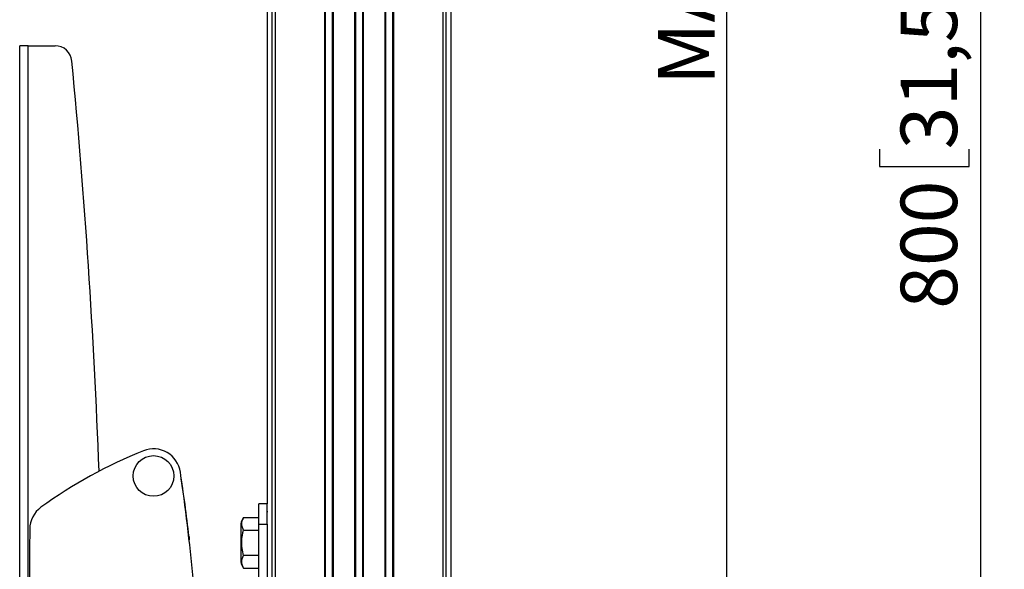
# Model space of a CAD drawing. Units: millimetres. Extents: x 10 to 200, y 14 to 288.
# Drawn here: x 153 to 194, y 109 to 132 of the extents above; entities that cross this region are included whole.
import ezdxf

# ---------------------------------------------------------------- set-up
doc = ezdxf.new("R2010")
doc.units = ezdxf.units.MM
doc.layers.add('MAATENTEKST', color=179, linetype='Continuous')
doc.layers.add('SLD-0', color=179, linetype='Continuous')
doc.styles.add('SLDTEXTSTYLE0', font='TXT', dxfattribs={"width": 0.75})
doc.styles.add('SLDTEXTSTYLE1', font='TXT', dxfattribs={"width": 0.96})
doc.styles.add('SLDTEXTSTYLE2', font='TXT', dxfattribs={"width": 0.898667})
doc.dimstyles.new('SLDDIMSTYLE0', dxfattribs={"dimtxt": 2.38125, "dimasz": 3.302, "dimexe": 0, "dimexo": 0.0625, "dimgap": 0.595312, "dimtad": 1, "dimdec": 0, "dimlfac": 7, "dimrnd": 1e-09, "dimzin": 12, "dimdsep": 46, "dimtxsty": 'SLDTEXTSTYLE0', "dimblk1": 'NONE', "dimblk2": 'NONE', "dimsah": 1, "dimcen": 0.09, "dimadec": 0, "dimazin": 3, "dimtfac": 1, "dimtofl": 0, "dimtmove": 0, "dimatfit": 3, "dimldrblk": 'NONE', "dimfxl": 0, "dimfrac": 2, "dimtolj": 1, "dimtzin": 12, "dimarcsym": 0})

# ---------------------------------------------------------------- blocks, each defined once
blk = doc.blocks.new('_D_9')
at = {"layer": 'MAATENTEKST'}
for p, q in [((171.383, 184.205), (194.073, 184.205)), ((193.073, 184.205), (193.073, 69.919)), ((188.806, 132.779), (188.806, 133.503)), ((188.806, 133.503), (192.59, 133.503)), ((192.59, 133.503), (192.59, 132.779)), ((188.806, 126.623), (188.806, 125.899)), ((192.59, 125.899), (192.59, 126.623)), ((188.806, 125.899), (192.59, 125.899)), ((171.383, 69.919), (194.073, 69.919))]:
    blk.add_line(p, q, dxfattribs=at)
for points in [[(193.073, 184.205), (192.763, 181.705), (193.383, 181.705)], [(193.073, 69.919), (193.383, 72.419), (192.763, 72.419)]]:
    blk.add_solid(points, dxfattribs=at)
at = {"layer": 'MAATENTEKST', "char_height": 2.3813, "attachment_point": 1, "rotation": 90, "style": 'SLDTEXTSTYLE1'}
for s, insert in [('31,5', (189.699, 126.623)), ('800', (189.699, 119.896))]:
    blk.add_mtext(s, dxfattribs=dict(at, insert=insert))
blk = doc.blocks.new('_None')
blk = doc.blocks.new('_D_10')
at = {"layer": 'MAATENTEKST'}
for p, q in [((177.563, 184.205), (183.355, 184.205)), ((182.355, 184.205), (182.355, 98.847)), ((165.539, 98.847), (183.355, 98.847))]:
    blk.add_line(p, q, dxfattribs=at)
for points in [[(182.355, 184.205), (182.045, 181.705), (182.665, 181.705)], [(182.355, 98.847), (182.665, 101.347), (182.045, 101.347)]]:
    blk.add_solid(points, dxfattribs=at)
at = {"layer": 'MAATENTEKST', "insert": (179.464, 129.335), "char_height": 2.38125, "attachment_point": 1, "rotation": 90, "style": 'SLDTEXTSTYLE2'}
blk.add_mtext('MAX 700 [27,56]', dxfattribs=at)

msp = doc.modelspace()

# ---------------------------------------------------------------- linework, layer by layer
at = {"layer": 'SLD-0', "color": 179, "linetype": 'Continuous'}
for p, q in [((162.967, 174.618), (162.967, 111.669)), ((163.168, 174.598), (163.168, 70.505)), ((170.525, 70.505), (170.525, 174.605)), ((170.727, 70.505), (170.727, 174.626)), ((152.524, 66.705), (152.524, 130.99)), ((152.881, 130.99), (152.524, 130.99)), ((152.881, 66.705), (152.881, 130.99)), ((152.881, 130.99), (154.018, 130.99)), ((162.61, 110.812), (162.61, 111.669)), ((162.967, 111.669), (162.61, 111.669)), ((162.967, 110.812), (162.967, 111.669)), ((161.967, 111.098), (162.61, 111.098)), ((162.967, 111.347), (162.993, 111.347)), ((161.853, 110.823), (161.853, 109.229)), ((161.967, 110.562), (162.61, 110.562)), ((162.61, 108.312), (162.61, 110.812)), ((162.61, 110.812), (162.967, 110.812)), ((162.967, 110.812), (162.967, 108.312)), ((159.675, 110.283), (159.679, 110.201)), ((159.679, 110.201), (159.676, 110.154)), ((162.61, 109.49), (161.967, 109.49)), ((161.967, 108.954), (162.61, 108.954))]:
    msp.add_line(p, q, dxfattribs=at)
at = {"layer": 'SLD-0', "color": 1, "linetype": 'Continuous'}
for p, q in [((163.311, 174.584), (163.311, 70.505)), ((170.383, 174.591), (170.383, 70.505)), ((165.398, 74.72), (165.398, 174.446)), ((165.433, 74.722), (165.433, 174.444)), ((165.717, 174.435), (165.717, 74.744)), ((165.751, 174.434), (165.751, 74.746)), ((166.669, 74.786), (166.669, 174.419)), ((166.704, 74.787), (166.704, 174.419)), ((166.99, 174.419), (166.99, 74.787)), ((167.025, 174.419), (167.025, 74.786)), ((167.943, 74.746), (167.943, 174.436)), ((167.977, 74.744), (167.977, 174.437)), ((168.261, 174.447), (168.261, 74.722)), ((168.296, 174.448), (168.296, 74.72))]:
    msp.add_line(p, q, dxfattribs=at)
at = {"layer": 'SLD-0', "color": 179, "linetype": 'Continuous'}
msp.add_circle((158.173, 112.847), 0.857, dxfattribs=at)
for centre, radius, start, end in [((154.018, 130.276), 0.714, 5.4101, 90), ((-150.683, 101.419), 306.779, 2.17222, 5.41014), ((165.156, 95.331), 20, 111.7346, 125.9299), ((158.173, 112.847), 1.143, 8.2146, 111.7346), ((74.566, 100.116), 85.714, 6.81209, 8.65833), ((58.549, 98.465), 101.8, 5.6772, 8.2146), ((154.091, 110.6), 1.143, 125.9299, 179.5877), ((163.356, 110.364), 1.571, 152.1623, 163.0124), ((481.511, 108.244), 328.571, 179.58769, 184.3266), ((163.356, 109.688), 1.571, 196.9876, 207.8194)]:
    msp.add_arc(centre, radius, start, end, dxfattribs=at)
for points, knots in [([(161.967, 110.562), (161.945, 110.614), (161.88, 110.769), (161.897, 110.953), (161.956, 111.077), (161.967, 111.098)], [0, 0, 0, 0, 0.2916963, 0.8791435, 1, 1, 1, 1]), ([(161.967, 109.49), (161.945, 109.593), (161.88, 109.903), (161.897, 110.272), (161.956, 110.52), (161.967, 110.562)], [0, 0, 0, 0, 0.291701, 0.879138, 1, 1, 1, 1]), ([(161.967, 108.954), (161.945, 109.005), (161.88, 109.16), (161.897, 109.345), (161.956, 109.469), (161.967, 109.49)], [0, 0, 0, 0, 0.291696, 0.879143, 1, 1, 1, 1])]:
    msp.add_open_spline(points, degree=3, knots=knots, dxfattribs=at)

# ---------------------------------------------------------------- dimensions: what is measured, and where the dimension line sits
at = {"layer": 'MAATENTEKST'}
dim = msp.add_linear_dim(base=(182.355, 184.205), p1=(164.539, 98.847), p2=(176.563, 184.205), angle=90, text='MAX <> ', dimstyle='SLDDIMSTYLE0', dxfattribs=at)
dim.commit()
dim.dimension.update_dxf_attribs({"geometry": '_D_10', "text_midpoint": (182.355, 141.526), "dimtype": 160})
dim = msp.add_linear_dim(base=(193.073, 184.205), p1=(170.383, 69.919), p2=(170.383, 184.205), angle=90, dimstyle='SLDDIMSTYLE0', dxfattribs=at)
dim.commit()
dim.dimension.update_dxf_attribs({"geometry": '_D_9', "text_midpoint": (193.073, 127.062), "dimtype": 160})

doc.saveas('drawing.dxf')
